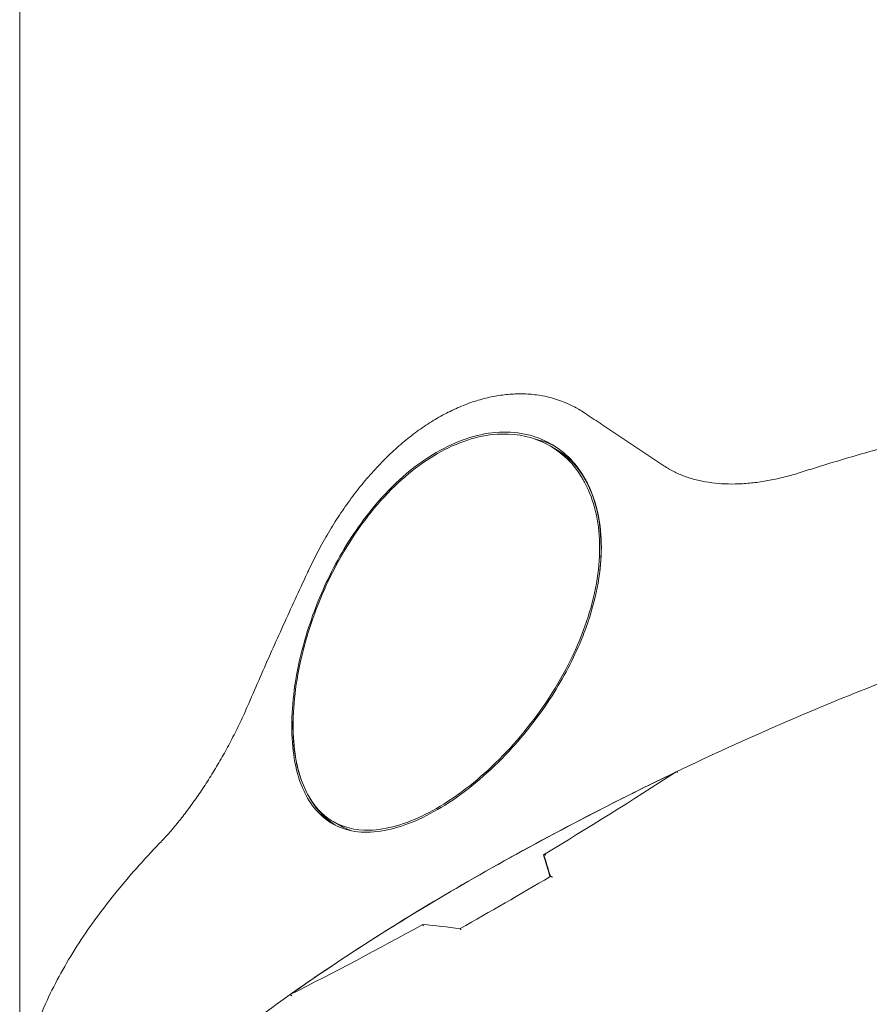
# Model space of a CAD drawing. Units: millimetres. Extents: x 16 to 958, y 16 to 666.
# Drawn here: x 403 to 431, y 162 to 194 of the extents above; entities that cross this region are included whole.
import ezdxf

# ---------------------------------------------------------------- set-up
doc = ezdxf.new("R2010")
doc.units = ezdxf.units.MM
doc.header["$LTSCALE"] = 3.25
doc.layers.add('Sichtbar (ISO)', color=7, linetype='Continuous', lineweight=18)

msp = doc.modelspace()

# ---------------------------------------------------------------- linework, layer by layer
at = {"layer": 'Sichtbar (ISO)'}
for p, q in [((403.336, 158.509), (403.336, 338.719)), ((421.031, 180.171), (420.828, 180.288)), ((413.881, 167.787), (413.678, 167.904)), ((420.826, 166.143), (420.826, 166.088))]:
    msp.add_line(p, q, dxfattribs=at)
for centre, major_axis, ratio, start_param, end_param in [((417.297, 173.759), (4.475, 7.735), 0.622338, 6.242846, 6.283751), ((417.456, 173.979), (3.611, 6.255), 0.57735, 0.026502, 0.184313), ((417.456, 173.979), (3.575, 6.192), 0.57735, 5.377073, 6.283185), ((428.985, 185.101), (-4.838, -5.124), 0.680214, 0.116749, 0.157101), ((503.601, 134.195), (53.383, 110.268), 0.81605, 1.58491, 1.586006), ((417.456, 173.979), (-3.611, -6.255), 0.57735, 5.427822, 5.825869), ((418.688, 282.871), (-71.765, -124.301), 0.57735, 0.804364, 0.847482), ((417.456, 173.979), (-3.611, -6.255), 0.57735, 5.934354, 6.254255), ((417.456, 173.979), (-3.575, -6.192), 0.57735, 0, 0.107064), ((421.418, 281.295), (33.447, -183.845), 0.142649, 5.358385, 5.363417), ((421.52, 516.759), (-42.97, 430.03), 0.139335, 2.507324, 2.510062), ((419.412, 282.453), (-71.765, -124.301), 0.57735, 0.770145, 0.799331), ((418.688, 282.871), (-71.765, -124.301), 0.57735, 0.721992, 0.765113), ((421.608, 281.185), (245.034, -31.605), 0.471313, 4.75282, 4.757852)]:
    msp.add_ellipse(centre, major_axis=major_axis, ratio=ratio, start_param=start_param, end_param=end_param, dxfattribs=at)
for points, knots in [([(429.142, 179.427), (429.684, 179.601), (430.232, 179.769), (431.338, 180.091), (431.897, 180.246), (433.026, 180.54), (433.597, 180.68), (434.75, 180.944), (435.332, 181.068), (436.507, 181.298), (437.1, 181.404), (437.998, 181.548), (438.298, 181.594), (438.901, 181.679), (439.203, 181.719), (439.811, 181.794), (440.115, 181.828), (440.727, 181.89), (441.033, 181.919), (441.648, 181.968), (441.957, 181.99), (442.574, 182.026), (442.884, 182.041), (443.487, 182.062), (443.781, 182.069), (444.351, 182.075), (444.626, 182.074), (445.16, 182.067), (445.418, 182.061), (445.918, 182.043), (446.161, 182.031), (446.631, 182.002), (446.859, 181.985), (447.517, 181.929), (447.945, 181.883), (448.752, 181.773), (449.131, 181.712), (449.849, 181.577), (450.187, 181.504), (450.829, 181.348), (451.134, 181.265), (451.713, 181.09), (451.988, 180.999), (452.513, 180.807), (452.763, 180.707), (453.242, 180.499), (453.471, 180.39), (453.909, 180.165), (454.118, 180.048), (454.52, 179.806), (454.712, 179.68), (455.08, 179.418), (455.256, 179.282), (455.593, 178.999), (455.753, 178.852), (456.059, 178.546), (456.204, 178.387), (456.478, 178.055), (456.607, 177.882), (456.848, 177.52), (456.96, 177.331), (457.165, 176.936), (457.257, 176.729), (457.404, 176.343), (457.462, 176.163), (457.547, 175.848), (457.579, 175.713), (457.646, 175.374), (457.675, 175.17), (457.713, 174.761), (457.723, 174.557), (457.723, 174.353)], [0, 0, 0, 0, 0.257025, 0.257025, 0.51405, 0.51405, 0.771075, 0.771075, 1.0281, 1.0281, 1.285126, 1.285126, 1.413638, 1.413638, 1.542151, 1.542151, 1.670663, 1.670663, 1.799176, 1.799176, 1.927688, 1.927688, 2.056201, 2.056201, 2.177895, 2.177895, 2.291788, 2.291788, 2.398662, 2.398662, 2.499241, 2.499241, 2.594183, 2.594183, 2.773991, 2.773991, 2.936401, 2.936401, 3.085224, 3.085224, 3.223614, 3.223614, 3.354187, 3.354187, 3.47914, 3.47914, 3.600369, 3.600369, 3.719573, 3.719573, 3.838335, 3.838335, 3.958173, 3.958173, 4.080599, 4.080599, 4.207161, 4.207161, 4.339504, 4.339504, 4.479468, 4.479468, 4.6292, 4.6292, 4.757026, 4.757026, 4.852895, 4.852895, 4.996699, 4.996699, 5.140502, 5.140502, 5.140502, 5.140502]), ([(412.872, 176.197), (412.97, 176.406), (413.073, 176.613), (413.289, 177.022), (413.402, 177.224), (413.637, 177.62), (413.758, 177.815), (414.009, 178.194), (414.139, 178.379), (414.404, 178.739), (414.541, 178.913), (414.82, 179.25), (414.964, 179.414), (415.257, 179.728), (415.407, 179.879), (415.711, 180.167), (415.865, 180.304), (416.177, 180.563), (416.336, 180.685), (416.655, 180.915), (416.816, 181.022), (417.14, 181.22), (417.305, 181.311), (417.634, 181.477), (417.8, 181.552), (418.13, 181.685), (418.296, 181.743), (418.626, 181.841), (418.79, 181.882), (419.116, 181.946), (419.278, 181.969), (419.599, 181.998), (419.759, 182.004), (420.073, 181.999), (420.228, 181.987), (420.503, 181.95), (420.625, 181.928), (420.923, 181.86), (421.097, 181.806), (421.435, 181.673), (421.598, 181.595), (421.754, 181.504)], [-1.945088, -1.945088, -1.945088, -1.945088, -1.850318, -1.850318, -1.755549, -1.755549, -1.660977, -1.660977, -1.566494, -1.566494, -1.47185, -1.47185, -1.37708, -1.37708, -1.283105, -1.283105, -1.189507, -1.189507, -1.096001, -1.096001, -1.002336, -1.002336, -0.908542, -0.908542, -0.815496, -0.815496, -0.722635, -0.722635, -0.629777, -0.629777, -0.536733, -0.536733, -0.44358, -0.44358, -0.350791, -0.350791, -0.275517, -0.275517, -0.162606, -0.162606, -0.049695, -0.049695, -0.049695, -0.049695]), ([(421.963, 181.375), (422.133, 181.261), (422.305, 181.147), (422.649, 180.917), (422.822, 180.801), (423.17, 180.569), (423.345, 180.453), (423.697, 180.219), (423.873, 180.102), (424.228, 179.866), (424.406, 179.747), (424.585, 179.628)], [0, 0, 0, 0, 0.1334357, 0.1334357, 0.2668714, 0.2668714, 0.4003071, 0.4003071, 0.5337429, 0.5337429, 0.6671786, 0.6671786, 0.6671786, 0.6671786]), ([(412.833, 174.201), (413.04, 174.856), (413.305, 175.508), (413.974, 176.829), (414.386, 177.483), (415.414, 178.785), (416.046, 179.388), (417.356, 180.277), (418.023, 180.562), (419.341, 180.804), (419.98, 180.744), (421.071, 180.289), (421.52, 179.914), (421.857, 179.41)], [-2.172447, -2.172447, -2.172447, -2.172447, -1.881138, -1.881138, -1.558609, -1.558609, -1.164015, -1.164015, -0.779908, -0.779908, -0.3801, -0.3801, 0, 0, 0, 0]), ([(421.857, 179.282), (421.605, 179.684), (421.282, 180.008), (420.475, 180.508), (419.981, 180.656), (418.82, 180.699), (418.15, 180.547), (416.826, 179.911), (416.187, 179.442), (414.976, 178.227), (414.42, 177.482), (413.479, 175.84), (413.103, 174.958), (412.833, 174.073)], [-2.189512, -2.189512, -2.189512, -2.189512, -1.8944, -1.8944, -1.561187, -1.561187, -1.170176, -1.170176, -0.789964, -0.789964, -0.394818, -0.394818, 0, 0, 0, 0]), ([(424.739, 179.532), (424.849, 179.469), (424.963, 179.411), (425.202, 179.308), (425.325, 179.262), (425.581, 179.183), (425.714, 179.15), (425.986, 179.095), (426.126, 179.073), (426.414, 179.043), (426.561, 179.034), (426.862, 179.028), (427.015, 179.031), (427.328, 179.049), (427.487, 179.064), (427.809, 179.105), (427.972, 179.132), (428.302, 179.197), (428.468, 179.235), (428.804, 179.323), (428.973, 179.372), (429.142, 179.427)], [0.0431845, 0.0431845, 0.0431845, 0.0431845, 0.1250369, 0.1250369, 0.2068892, 0.2068892, 0.2887416, 0.2887416, 0.370594, 0.370594, 0.4524463, 0.4524463, 0.5342987, 0.5342987, 0.6161511, 0.6161511, 0.6980035, 0.6980035, 0.7798558, 0.7798558, 0.8617082, 0.8617082, 0.8617082, 0.8617082]), ([(421.857, 179.41), (421.94, 179.285), (422.017, 179.151), (422.377, 178.417), (422.522, 177.692), (422.522, 176.209), (422.377, 175.355), (422.017, 174.292), (421.94, 174.087), (421.857, 173.885)], [2.5503006, 2.5503006, 2.5503006, 2.5503006, 2.6397058, 2.6397058, 3.016812, 3.016812, 3.3939182, 3.3939182, 3.4833234, 3.4833234, 3.4833234, 3.4833234]), ([(421.857, 174.013), (421.92, 174.173), (421.979, 174.333), (422.321, 175.345), (422.465, 176.191), (422.465, 177.659), (422.321, 178.377), (421.979, 179.075), (421.92, 179.181), (421.857, 179.282)], [2.5428864, 2.5428864, 2.5428864, 2.5428864, 2.6132504, 2.6132504, 2.986577, 2.986577, 3.3599035, 3.3599035, 3.4302676, 3.4302676, 3.4302676, 3.4302676]), ([(410.893, 171.801), (411.017, 172.088), (411.141, 172.375), (411.392, 172.947), (411.518, 173.233), (411.773, 173.804), (411.901, 174.089), (412.159, 174.658), (412.289, 174.942), (412.551, 175.51), (412.683, 175.793), (412.815, 176.076)], [0, 0, 0, 0, 0.129689, 0.129689, 0.2593781, 0.2593781, 0.3890671, 0.3890671, 0.5187561, 0.5187561, 0.6484452, 0.6484452, 0.6484452, 0.6484452]), ([(424.985, 169.54), (426.117, 170.083), (427.285, 170.618), (430.402, 171.969), (432.392, 172.758), (435.809, 173.943), (437.221, 174.386), (438.635, 174.765)], [-4.117258, -4.117258, -4.117258, -4.117258, -3.574944, -3.574944, -2.70408, -2.70408, -2.100975, -2.100975, -2.100975, -2.100975]), ([(412.833, 168.675), (412.766, 168.791), (412.705, 168.915), (412.42, 169.606), (412.308, 170.312), (412.308, 171.054), (412.308, 171.795), (412.42, 172.669), (412.705, 173.775), (412.766, 173.988), (412.833, 174.201)], [-0.4665114, -0.4665114, -0.4665114, -0.4665114, -0.3771062, -0.3771062, 0, 0, 0, 0.3771062, 0.3771062, 0.4665114, 0.4665114, 0.4665114, 0.4665114]), ([(412.833, 174.073), (412.782, 173.905), (412.735, 173.738), (412.464, 172.686), (412.353, 171.821), (412.353, 171.087), (412.353, 170.353), (412.464, 169.654), (412.735, 168.996), (412.782, 168.897), (412.833, 168.803)], [-0.4436906, -0.4436906, -0.4436906, -0.4436906, -0.3733266, -0.3733266, 0, 0, 0, 0.3733266, 0.3733266, 0.4436906, 0.4436906, 0.4436906, 0.4436906]), ([(412.833, 168.803), (413.035, 168.431), (413.297, 168.141), (413.973, 167.717), (414.397, 167.61), (415.437, 167.636), (416.063, 167.814), (417.362, 168.465), (418.021, 168.921), (419.325, 170.083), (419.955, 170.785), (421.058, 172.333), (421.52, 173.165), (421.857, 174.013)], [-2.189512, -2.189512, -2.189512, -2.189512, -1.8944, -1.8944, -1.561187, -1.561187, -1.170176, -1.170176, -0.789964, -0.789964, -0.394818, -0.394818, 0, 0, 0, 0]), ([(421.857, 173.885), (421.598, 173.259), (421.273, 172.642), (420.474, 171.396), (419.994, 170.782), (418.844, 169.549), (418.168, 168.973), (416.831, 168.099), (416.186, 167.802), (414.96, 167.505), (414.398, 167.521), (413.469, 167.883), (413.103, 168.21), (412.833, 168.675)], [-2.172447, -2.172447, -2.172447, -2.172447, -1.881138, -1.881138, -1.558609, -1.558609, -1.164015, -1.164015, -0.779908, -0.779908, -0.3801, -0.3801, 0, 0, 0, 0]), ([(407.95, 167.188), (408.049, 167.291), (408.15, 167.401), (408.353, 167.631), (408.456, 167.753), (408.662, 168.007), (408.765, 168.139), (408.973, 168.415), (409.076, 168.559), (409.283, 168.855), (409.386, 169.009), (409.59, 169.324), (409.691, 169.486), (409.891, 169.819), (409.99, 169.989), (410.183, 170.336), (410.278, 170.513), (410.463, 170.872), (410.553, 171.055), (410.728, 171.425), (410.812, 171.612), (410.893, 171.801)], [0, 0, 0, 0, 0.0861724, 0.0861724, 0.1723449, 0.1723449, 0.2585173, 0.2585173, 0.3446897, 0.3446897, 0.4308621, 0.4308621, 0.5170346, 0.5170346, 0.603207, 0.603207, 0.6893794, 0.6893794, 0.7755519, 0.7755519, 0.8617243, 0.8617243, 0.8617243, 0.8617243]), ([(418.12, 165.929), (419.602, 166.784), (421.231, 167.668), (423.627, 168.88), (424.299, 169.212), (424.985, 169.54)], [-5.316671, -5.316671, -5.316671, -5.316671, -4.445808, -4.445808, -4.117258, -4.117258, -4.117258, -4.117258]), ([(425.006, 169.55), (425.009, 169.545), (425.013, 169.541), (425.022, 169.53), (425.028, 169.524), (425.035, 169.52), (425.035, 169.52), (425.035, 169.52)], [0.009222325, 0.009222325, 0.009222325, 0.009222325, 0.011711147, 0.011711147, 0.015607446, 0.015607446, 0.015680109, 0.015680109, 0.015680109, 0.015680109]), ([(403.336, 158.273), (403.336, 158.431), (403.342, 158.589), (403.363, 158.905), (403.379, 159.063), (403.441, 159.536), (403.502, 159.849), (403.659, 160.473), (403.754, 160.783), (403.975, 161.398), (404.1, 161.704), (404.378, 162.31), (404.531, 162.611), (404.86, 163.207), (405.037, 163.503), (405.412, 164.089), (405.611, 164.38), (406.028, 164.955), (406.247, 165.241), (406.703, 165.806), (406.941, 166.086), (407.433, 166.641), (407.687, 166.916), (407.95, 167.188)], [0.43702, 0.43702, 0.43702, 0.43702, 0.548531, 0.548531, 0.660042, 0.660042, 0.883065, 0.883065, 1.106087, 1.106087, 1.32911, 1.32911, 1.552132, 1.552132, 1.775154, 1.775154, 1.998177, 1.998177, 2.221199, 2.221199, 2.444222, 2.444222, 2.667244, 2.667244, 2.667244, 2.667244]), ([(420.638, 166.826), (420.643, 166.822), (420.649, 166.818), (420.66, 166.811), (420.666, 166.808), (420.678, 166.804), (420.684, 166.802), (420.691, 166.801), (420.691, 166.801), (420.691, 166.801)], [-0.008257473, -0.008257473, -0.008257473, -0.008257473, -0.005330816, -0.005330816, -0.002680774, -0.002680774, 0, 0, 0.000082992, 0.000082992, 0.000082992, 0.000082992]), ([(412.257, 162.201), (412.752, 162.554), (413.263, 162.905), (415.17, 164.174), (416.637, 165.075), (418.12, 165.929)], [-6.516135, -6.516135, -6.516135, -6.516135, -6.187643, -6.187643, -5.316671, -5.316671, -5.316671, -5.316671]), ([(420.828, 166.136), (420.829, 166.134), (420.83, 166.131), (420.834, 166.122), (420.839, 166.115), (420.852, 166.101), (420.86, 166.095), (420.874, 166.087), (420.88, 166.085), (420.892, 166.08), (420.898, 166.078), (420.904, 166.077), (420.904, 166.077), (420.905, 166.077)], [-0.01446467, -0.01446467, -0.01446467, -0.01446467, -0.01319786, -0.01319786, -0.00949039, -0.00949039, -0.00533117, -0.00533117, -0.00268095, -0.00268095, 0, 0, 0.00008278, 0.00008278, 0.00008278, 0.00008278]), ([(416.653, 164.467), (416.653, 164.467), (416.652, 164.467), (416.65, 164.47), (416.649, 164.475), (416.645, 164.484), (416.643, 164.489), (416.639, 164.5), (416.638, 164.507), (416.636, 164.514)], [-0.01672068, -0.01672068, -0.01672068, -0.01672068, -0.016638064, -0.016638064, -0.013967577, -0.013967577, -0.011327704, -0.011327704, -0.008309416, -0.008309416, -0.008309416, -0.008309416]), ([(417.888, 164.333), (417.888, 164.333), (417.888, 164.334), (417.884, 164.34), (417.881, 164.349), (417.875, 164.366), (417.873, 164.375), (417.871, 164.384)], [-0.016836551, -0.016836551, -0.016836551, -0.016836551, -0.016754217, -0.016754217, -0.011839254, -0.011839254, -0.007924123, -0.007924123, -0.007924123, -0.007924123]), ([(404.817, 153.894), (404.882, 154.207), (404.978, 154.513), (405.471, 155.739), (406.104, 156.673), (407.756, 158.553), (408.776, 159.499), (410.661, 161.032), (411.438, 161.619), (412.257, 162.201)], [-9.078007, -9.078007, -9.078007, -9.078007, -8.800557, -8.800557, -7.929585, -7.929585, -7.058614, -7.058614, -6.516135, -6.516135, -6.516135, -6.516135]), ([(412.309, 162.163), (412.309, 162.163), (412.309, 162.163), (412.301, 162.166), (412.294, 162.172), (412.281, 162.184), (412.276, 162.192), (412.269, 162.202), (412.268, 162.204), (412.267, 162.207)], [-0.000072682, -0.000072682, -0.000072682, -0.000072682, 0, 0, 0.003898939, 0.003898939, 0.007814018, 0.007814018, 0.008892522, 0.008892522, 0.008892522, 0.008892522])]:
    msp.add_open_spline(points, degree=3, knots=knots, dxfattribs=at)
for points in [[(418.12, 165.929), (420.207, 167.133), (422.509, 168.349), (424.985, 169.54)], [(412.257, 162.201), (414.055, 163.474), (416.032, 164.726), (418.12, 165.929)]]:
    msp.add_open_spline(points, degree=3, dxfattribs=at)

doc.saveas('drawing.dxf')
